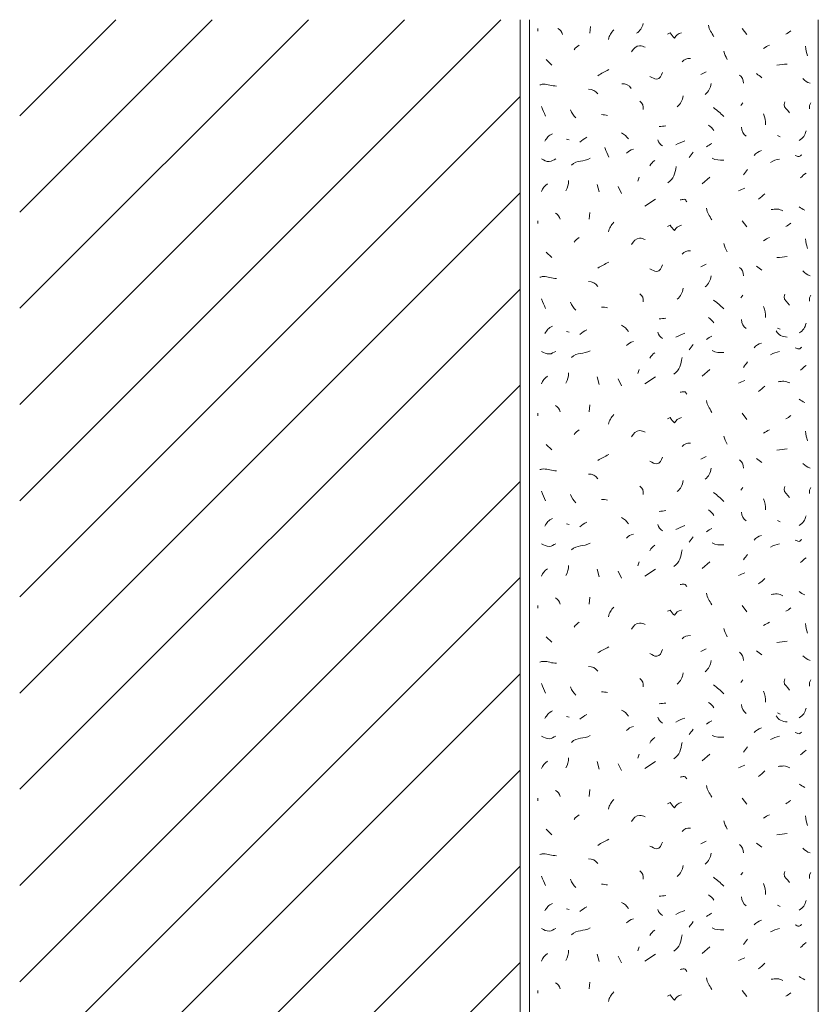
# Model space of a CAD drawing. Units: millimetres. Extents: x 0 to 208, y -210 to 0.
# Drawn here: x 0 to 42, y -51 to 0 of the extents above; entities that cross this region are included whole.
import ezdxf

# ---------------------------------------------------------------- set-up
doc = ezdxf.new("R2010")
doc.units = ezdxf.units.MM
doc.header["$MEASUREMENT"] = 0
for name, color, linetype, lineweight in [('L1', 7, 'Continuous', 0), ('MAUERWERK', 7, 'Continuous', 0), ('P_PUTZ', 7, 'Continuous', 0)]:
    doc.layers.add(name, color=color, linetype=linetype, lineweight=lineweight)

msp = doc.modelspace()

# ---------------------------------------------------------------- linework, layer by layer
at = {"layer": 'L1', "color": 250, "lineweight": 20}
for p, q in [((26.928, -0.455), (26.928, -0.592)), ((29.663, -0.346), (29.636, -0.701)), ((37.542, -0.455), (37.788, -0.774)), ((27.365, -2.076), (27.647, -2.358)), ((37.579, -4.316), (37.479, -4.452)), ((39.382, -6.027), (39.518, -6.091)), ((28.42, -6.209), (28.557, -6.245)), ((32.189, -8.179), (32.125, -8.389)), ((35.467, -8.526), (35.859, -8.18)), ((30.005, -8.562), (30.105, -8.953)), ((31.097, -8.671), (31.27, -9.026)), ((32.48, -9.698), (33.045, -9.334)), ((29.622, -10.018), (29.595, -10.373)), ((26.928, -10.455), (26.928, -10.592)), ((37.542, -10.455), (37.788, -10.774)), ((27.365, -12.076), (27.647, -12.358)), ((37.579, -14.316), (37.479, -14.452)), ((28.42, -16.209), (28.557, -16.245)), ((39.382, -16.027), (39.518, -16.091)), ((32.189, -18.179), (32.125, -18.389)), ((35.467, -18.526), (35.859, -18.18)), ((30.005, -18.562), (30.105, -18.954)), ((31.097, -18.671), (31.27, -19.026)), ((32.48, -18.926), (33.045, -18.562)), ((26.928, -20.455), (26.928, -20.592)), ((29.622, -20.018), (29.595, -20.373)), ((37.542, -20.455), (37.788, -20.774)), ((27.365, -22.076), (27.647, -22.358)), ((37.579, -24.316), (37.479, -24.452)), ((39.382, -26.027), (39.518, -26.091)), ((28.42, -26.209), (28.557, -26.245)), ((30.005, -28.562), (30.105, -28.953)), ((32.189, -28.179), (32.125, -28.389)), ((32.48, -28.926), (33.045, -28.562)), ((35.467, -28.526), (35.859, -28.18)), ((31.097, -28.671), (31.27, -29.026)), ((29.622, -30.018), (29.595, -30.373)), ((26.928, -30.455), (26.928, -30.592)), ((37.542, -30.455), (37.788, -30.774)), ((27.365, -32.076), (27.647, -32.358)), ((37.579, -34.316), (37.479, -34.452)), ((28.42, -36.209), (28.557, -36.245)), ((39.382, -36.027), (39.518, -36.091)), ((32.189, -38.179), (32.125, -38.389)), ((35.467, -38.526), (35.859, -38.18)), ((30.005, -38.562), (30.105, -38.954)), ((31.097, -38.671), (31.27, -39.026)), ((32.48, -38.926), (33.045, -38.562)), ((29.622, -40.018), (29.595, -40.373)), ((26.928, -40.455), (26.928, -40.592)), ((37.542, -40.455), (37.788, -40.774)), ((27.365, -42.076), (27.647, -42.358)), ((37.579, -44.316), (37.479, -44.452)), ((39.382, -46.027), (39.518, -46.091)), ((28.42, -46.209), (28.557, -46.245)), ((30.005, -48.562), (30.105, -48.953)), ((32.189, -48.179), (32.125, -48.389)), ((32.48, -48.926), (33.045, -48.562)), ((35.467, -48.526), (35.859, -48.18)), ((31.097, -48.671), (31.27, -49.026)), ((29.622, -50.018), (29.595, -50.373)), ((26.928, -50.455), (26.928, -50.592)), ((37.542, -50.455), (37.788, -50.774))]:
    msp.add_line(p, q, dxfattribs=at)
for points in [[(41.112, -4.316), (41.039, -4.452), (41.039, -4.634)], [(41.112, -14.316), (41.039, -14.452), (41.039, -14.634)], [(41.112, -24.316), (41.039, -24.452), (41.039, -24.634)], [(41.112, -34.316), (41.039, -34.452), (41.039, -34.634)], [(41.112, -44.316), (41.039, -44.452), (41.039, -44.634)]]:
    msp.add_lwpolyline(points, dxfattribs=at)
for points in [[(27.961, -0.455), (28.097, -0.528), (28.161, -0.628), (28.206, -0.774)], [(32.048, -0.706), (32.248, -0.578), (32.348, -0.433), (32.403, -0.205)], [(35.795, -0.287), (35.822, -0.542), (35.959, -0.66), (36.077, -0.897)], [(30.879, -0.528), (30.715, -0.692), (30.642, -0.81), (30.596, -1.029)], [(39.818, -0.747), (39.919, -0.701), (39.982, -0.646), (40.064, -0.574)], [(28.821, -1.566), (28.885, -1.448), (28.967, -1.393), (29.067, -1.321)], [(38.653, -1.494), (38.763, -1.421), (38.845, -1.366), (38.972, -1.321)], [(40.838, -1.384), (40.847, -1.585), (40.883, -1.703), (40.938, -1.885)], [(34.429, -2.185), (34.529, -2.049), (34.675, -2.003), (34.857, -2.012)], [(36.596, -1.639), (36.641, -1.812), (36.687, -1.903), (36.769, -2.067)], [(39.345, -2.367), (39.555, -2.349), (39.673, -2.322), (39.882, -2.304)], [(30.041, -2.913), (30.25, -2.777), (30.396, -2.722), (30.615, -2.595)], [(35.394, -2.841), (35.494, -2.795), (35.576, -2.75), (35.676, -2.704)], [(37.397, -2.877), (37.561, -2.968), (37.597, -3.123), (37.606, -3.305)], [(38.289, -2.804), (38.399, -2.877), (38.462, -2.941), (38.572, -3.014)], [(40.692, -3.059), (40.811, -3.177), (40.911, -3.25), (41.075, -3.305)], [(31.78, -3.573), (31.661, -3.4), (31.497, -3.328), (31.288, -3.328)], [(35.94, -3.314), (35.895, -3.56), (35.813, -3.724), (35.622, -3.887)], [(30.041, -3.86), (29.923, -3.687), (29.759, -3.614), (29.55, -3.614)], [(34.484, -3.955), (34.439, -4.201), (34.357, -4.365), (34.166, -4.529)], [(27.328, -5.008), (27.264, -4.816), (27.164, -4.716), (27.119, -4.507)], [(32.226, -4.243), (32.371, -4.343), (32.435, -4.489), (32.399, -4.671)], [(36.05, -4.571), (36.277, -4.734), (36.396, -4.844), (36.587, -5.035)], [(28.625, -4.677), (28.689, -4.869), (28.762, -4.978), (28.907, -5.105)], [(30.551, -4.971), (30.433, -4.953), (30.36, -4.935), (30.232, -4.935)], [(38.653, -4.898), (38.735, -5.108), (38.754, -5.244), (38.754, -5.472)], [(33.227, -5.554), (33.364, -5.545), (33.446, -5.535), (33.582, -5.517)], [(35.795, -5.481), (35.913, -5.572), (35.995, -5.645), (36.077, -5.763)], [(37.506, -5.59), (37.515, -5.79), (37.588, -5.945), (37.752, -6.054)], [(27.292, -6.318), (27.392, -6.136), (27.492, -6.018), (27.683, -5.927)], [(29.112, -6.359), (29.24, -6.259), (29.322, -6.186), (29.467, -6.113)], [(31.279, -5.881), (31.434, -5.954), (31.525, -6.054), (31.634, -6.2)], [(40.51, -6.282), (40.711, -6.154), (40.811, -6.009), (40.865, -5.781)], [(30.62, -7.152), (30.556, -6.961), (30.456, -6.861), (30.411, -6.651)], [(33.155, -6.245), (33.209, -6.391), (33.282, -6.473), (33.4, -6.564)], [(34.101, -6.504), (34.265, -6.413), (34.383, -6.368), (34.565, -6.295)], [(35.686, -6.614), (35.786, -6.541), (35.859, -6.486), (35.968, -6.441)], [(31.534, -6.941), (31.643, -6.832), (31.734, -6.777), (31.889, -6.732)], [(34.793, -7.16), (34.866, -7.051), (34.93, -6.987), (35.002, -6.878)], [(38.161, -7.051), (38.271, -6.932), (38.38, -6.859), (38.544, -6.805)], [(28.675, -7.56), (28.967, -7.269), (29.303, -7.406), (29.649, -7.205)], [(32.754, -7.597), (32.818, -7.46), (32.891, -7.396), (33, -7.315)], [(33.683, -8.483), (33.984, -8.264), (34.057, -8), (34.111, -7.627)], [(35.977, -7.196), (36.186, -7.315), (36.35, -7.296), (36.587, -7.296)], [(39.018, -7.415), (39.19, -7.315), (39.3, -7.287), (39.482, -7.242)], [(37.615, -8.07), (37.688, -7.961), (37.752, -7.897), (37.825, -7.788)], [(40.583, -8.216), (40.683, -8.116), (40.756, -8.052), (40.865, -7.97)], [(27.11, -8.926), (27.173, -8.753), (27.274, -8.644), (27.428, -8.535)], [(28.384, -8.89), (28.484, -8.708), (28.52, -8.571), (28.52, -8.362)], [(37.36, -8.89), (37.479, -8.844), (37.552, -8.799), (37.679, -8.753)], [(38.399, -9.327), (38.526, -9.227), (38.599, -9.163), (38.717, -9.044)], [(27.838, -10.055), (27.974, -10.128), (28.038, -10.228), (28.084, -10.373)], [(35.686, -9.8), (35.713, -10.055), (35.849, -10.173), (35.968, -10.41)], [(40.51, -9.727), (40.61, -9.791), (40.683, -9.845), (40.792, -9.9)], [(30.879, -10.528), (30.715, -10.692), (30.642, -10.81), (30.596, -11.029)], [(39.818, -10.747), (39.919, -10.701), (39.982, -10.646), (40.064, -10.574)], [(28.821, -11.566), (28.885, -11.448), (28.967, -11.393), (29.067, -11.321)], [(36.596, -11.639), (36.641, -11.812), (36.687, -11.903), (36.769, -12.067)], [(38.653, -11.494), (38.763, -11.421), (38.845, -11.366), (38.972, -11.321)], [(40.838, -11.384), (40.847, -11.585), (40.883, -11.703), (40.938, -11.885)], [(34.429, -12.185), (34.529, -12.049), (34.675, -12.003), (34.857, -12.012)], [(30.041, -12.913), (30.25, -12.777), (30.396, -12.722), (30.615, -12.595)], [(35.394, -12.841), (35.494, -12.795), (35.576, -12.75), (35.676, -12.704)], [(39.345, -12.367), (39.555, -12.349), (39.673, -12.322), (39.882, -12.304)], [(37.397, -12.877), (37.561, -12.968), (37.597, -13.123), (37.606, -13.305)], [(38.289, -12.804), (38.399, -12.877), (38.462, -12.941), (38.572, -13.014)], [(40.692, -13.059), (40.811, -13.177), (40.911, -13.25), (41.075, -13.305)], [(30.041, -13.86), (29.923, -13.687), (29.759, -13.614), (29.55, -13.614)], [(35.94, -13.314), (35.895, -13.56), (35.813, -13.724), (35.622, -13.887)], [(32.226, -14.243), (32.371, -14.343), (32.435, -14.489), (32.399, -14.671)], [(34.484, -13.955), (34.439, -14.201), (34.357, -14.365), (34.166, -14.529)], [(27.328, -15.008), (27.264, -14.816), (27.164, -14.716), (27.119, -14.507)], [(28.625, -14.677), (28.689, -14.868), (28.762, -14.978), (28.907, -15.105)], [(36.05, -14.571), (36.277, -14.734), (36.396, -14.844), (36.587, -15.035)], [(30.551, -14.971), (30.433, -14.953), (30.36, -14.935), (30.232, -14.935)], [(38.653, -14.898), (38.735, -15.108), (38.754, -15.244), (38.754, -15.472)], [(33.227, -15.554), (33.364, -15.545), (33.446, -15.535), (33.582, -15.517)], [(35.795, -15.481), (35.913, -15.572), (35.995, -15.645), (36.077, -15.763)], [(37.506, -15.59), (37.515, -15.79), (37.588, -15.945), (37.752, -16.054)], [(40.51, -16.282), (40.711, -16.154), (40.811, -16.009), (40.865, -15.781)], [(27.292, -16.318), (27.392, -16.136), (27.492, -16.018), (27.683, -15.927)], [(29.112, -16.359), (29.24, -16.259), (29.322, -16.186), (29.467, -16.113)], [(31.279, -15.881), (31.434, -15.954), (31.525, -16.054), (31.634, -16.2)], [(33.155, -16.245), (33.209, -16.391), (33.282, -16.473), (33.4, -16.564)], [(34.101, -16.504), (34.265, -16.413), (34.383, -16.368), (34.565, -16.295)], [(39.309, -16.177), (39.418, -16.395), (39.627, -16.477), (39.882, -16.495)], [(31.534, -16.941), (31.643, -16.832), (31.734, -16.778), (31.889, -16.732)], [(34.793, -17.16), (34.866, -17.051), (34.93, -16.987), (35.002, -16.878)], [(35.686, -16.614), (35.786, -16.541), (35.859, -16.486), (35.968, -16.441)], [(38.161, -17.051), (38.271, -16.932), (38.38, -16.859), (38.544, -16.805)], [(28.675, -17.56), (28.967, -17.269), (29.303, -17.406), (29.649, -17.205)], [(32.754, -17.597), (32.818, -17.46), (32.891, -17.396), (33, -17.315)], [(35.977, -17.196), (36.186, -17.315), (36.35, -17.296), (36.587, -17.296)], [(39.018, -17.415), (39.19, -17.315), (39.3, -17.287), (39.482, -17.242)], [(33.992, -18.416), (34.292, -18.198), (34.365, -17.934), (34.42, -17.561)], [(37.615, -18.07), (37.688, -17.961), (37.752, -17.897), (37.825, -17.788)], [(28.384, -18.89), (28.484, -18.708), (28.52, -18.571), (28.52, -18.362)], [(40.583, -18.216), (40.683, -18.115), (40.756, -18.052), (40.865, -17.97)], [(27.11, -18.926), (27.173, -18.753), (27.274, -18.644), (27.428, -18.535)], [(37.36, -18.89), (37.479, -18.844), (37.552, -18.799), (37.679, -18.753)], [(38.399, -19.327), (38.526, -19.227), (38.599, -19.163), (38.717, -19.044)], [(35.686, -19.8), (35.713, -20.055), (35.849, -20.173), (35.968, -20.41)], [(40.51, -19.727), (40.61, -19.791), (40.683, -19.846), (40.792, -19.9)], [(27.838, -20.055), (27.974, -20.128), (28.038, -20.228), (28.084, -20.373)], [(30.879, -20.528), (30.715, -20.692), (30.642, -20.81), (30.596, -21.029)], [(39.818, -20.747), (39.919, -20.701), (39.982, -20.646), (40.064, -20.574)], [(28.821, -21.566), (28.885, -21.448), (28.967, -21.393), (29.067, -21.321)], [(38.653, -21.494), (38.763, -21.421), (38.845, -21.366), (38.972, -21.321)], [(40.838, -21.384), (40.847, -21.585), (40.883, -21.703), (40.938, -21.885)], [(34.429, -22.185), (34.529, -22.049), (34.675, -22.003), (34.857, -22.012)], [(36.596, -21.639), (36.641, -21.812), (36.687, -21.903), (36.769, -22.067)], [(39.345, -22.367), (39.555, -22.349), (39.673, -22.322), (39.882, -22.304)], [(30.041, -22.913), (30.25, -22.777), (30.396, -22.722), (30.615, -22.595)], [(35.394, -22.841), (35.494, -22.795), (35.576, -22.75), (35.676, -22.704)], [(37.397, -22.877), (37.561, -22.968), (37.597, -23.123), (37.606, -23.305)], [(38.289, -22.804), (38.399, -22.877), (38.462, -22.941), (38.572, -23.014)], [(35.94, -23.314), (35.895, -23.56), (35.813, -23.724), (35.622, -23.887)], [(40.692, -23.059), (40.811, -23.177), (40.911, -23.25), (41.075, -23.305)], [(30.041, -23.86), (29.923, -23.687), (29.759, -23.614), (29.55, -23.614)], [(34.484, -23.955), (34.439, -24.201), (34.357, -24.365), (34.166, -24.529)], [(27.328, -25.008), (27.264, -24.816), (27.164, -24.716), (27.119, -24.507)], [(32.226, -24.243), (32.371, -24.343), (32.435, -24.489), (32.399, -24.671)], [(28.625, -24.677), (28.689, -24.869), (28.762, -24.978), (28.907, -25.105)], [(30.551, -24.971), (30.433, -24.953), (30.36, -24.935), (30.232, -24.935)], [(36.05, -24.571), (36.277, -24.734), (36.396, -24.844), (36.587, -25.035)], [(38.653, -24.898), (38.735, -25.108), (38.754, -25.244), (38.754, -25.472)], [(33.227, -25.554), (33.364, -25.545), (33.446, -25.535), (33.582, -25.517)], [(35.795, -25.481), (35.913, -25.572), (35.995, -25.645), (36.077, -25.763)], [(27.292, -26.318), (27.392, -26.136), (27.492, -26.018), (27.683, -25.927)], [(31.279, -25.881), (31.434, -25.954), (31.525, -26.054), (31.634, -26.2)], [(37.506, -25.59), (37.515, -25.79), (37.588, -25.945), (37.752, -26.054)], [(40.51, -26.282), (40.711, -26.154), (40.811, -26.009), (40.865, -25.781)], [(29.112, -26.359), (29.24, -26.259), (29.322, -26.186), (29.467, -26.113)], [(33.155, -26.245), (33.209, -26.391), (33.282, -26.473), (33.4, -26.564)], [(34.101, -26.504), (34.265, -26.413), (34.383, -26.368), (34.565, -26.295)], [(35.686, -26.614), (35.786, -26.541), (35.859, -26.486), (35.968, -26.441)], [(31.534, -26.941), (31.643, -26.832), (31.734, -26.777), (31.889, -26.732)], [(34.793, -27.16), (34.866, -27.051), (34.93, -26.987), (35.002, -26.878)], [(38.161, -27.051), (38.271, -26.932), (38.38, -26.859), (38.544, -26.805)], [(28.675, -27.56), (28.967, -27.269), (29.303, -27.406), (29.649, -27.205)], [(32.754, -27.597), (32.818, -27.46), (32.891, -27.396), (33, -27.314)], [(33.992, -28.416), (34.292, -28.198), (34.365, -27.934), (34.42, -27.561)], [(35.977, -27.196), (36.186, -27.315), (36.35, -27.296), (36.587, -27.296)], [(39.018, -27.415), (39.19, -27.315), (39.3, -27.287), (39.482, -27.242)], [(37.615, -28.07), (37.688, -27.961), (37.752, -27.897), (37.825, -27.788)], [(40.583, -28.216), (40.683, -28.115), (40.756, -28.052), (40.865, -27.97)], [(27.11, -28.926), (27.173, -28.753), (27.274, -28.644), (27.428, -28.535)], [(28.384, -28.89), (28.484, -28.708), (28.52, -28.571), (28.52, -28.362)], [(37.36, -28.89), (37.479, -28.844), (37.552, -28.799), (37.679, -28.753)], [(38.399, -29.327), (38.526, -29.227), (38.599, -29.163), (38.717, -29.044)], [(27.838, -30.055), (27.974, -30.128), (28.038, -30.228), (28.084, -30.373)], [(35.686, -29.8), (35.713, -30.055), (35.849, -30.173), (35.968, -30.41)], [(40.51, -29.727), (40.61, -29.791), (40.683, -29.845), (40.792, -29.9)], [(30.879, -30.528), (30.715, -30.692), (30.642, -30.81), (30.596, -31.029)], [(39.818, -30.747), (39.919, -30.701), (39.982, -30.646), (40.064, -30.574)], [(28.821, -31.566), (28.885, -31.448), (28.967, -31.393), (29.067, -31.321)], [(36.596, -31.639), (36.641, -31.812), (36.687, -31.903), (36.769, -32.067)], [(38.653, -31.494), (38.763, -31.421), (38.845, -31.366), (38.972, -31.321)], [(40.838, -31.384), (40.847, -31.585), (40.883, -31.703), (40.938, -31.885)], [(34.429, -32.185), (34.529, -32.049), (34.675, -32.003), (34.857, -32.012)], [(30.041, -32.913), (30.25, -32.777), (30.396, -32.722), (30.615, -32.595)], [(35.394, -32.841), (35.494, -32.795), (35.576, -32.75), (35.676, -32.704)], [(39.345, -32.367), (39.555, -32.349), (39.673, -32.322), (39.882, -32.304)], [(37.397, -32.877), (37.561, -32.968), (37.597, -33.123), (37.606, -33.305)], [(38.289, -32.804), (38.399, -32.877), (38.462, -32.941), (38.572, -33.014)], [(40.692, -33.059), (40.811, -33.177), (40.911, -33.25), (41.075, -33.305)], [(30.041, -33.86), (29.923, -33.687), (29.759, -33.614), (29.55, -33.614)], [(35.94, -33.314), (35.895, -33.56), (35.813, -33.724), (35.622, -33.887)], [(32.226, -34.243), (32.371, -34.343), (32.435, -34.489), (32.399, -34.671)], [(34.484, -33.955), (34.439, -34.201), (34.357, -34.365), (34.166, -34.529)], [(27.328, -35.008), (27.264, -34.816), (27.164, -34.716), (27.119, -34.507)], [(28.625, -34.677), (28.689, -34.868), (28.762, -34.978), (28.907, -35.105)], [(36.05, -34.571), (36.277, -34.734), (36.396, -34.844), (36.587, -35.035)], [(30.551, -34.971), (30.433, -34.953), (30.36, -34.935), (30.232, -34.935)], [(38.653, -34.898), (38.735, -35.108), (38.754, -35.244), (38.754, -35.472)], [(33.227, -35.554), (33.364, -35.545), (33.446, -35.535), (33.582, -35.517)], [(35.795, -35.481), (35.913, -35.572), (35.995, -35.645), (36.077, -35.763)], [(37.506, -35.59), (37.515, -35.79), (37.588, -35.945), (37.752, -36.054)], [(40.51, -36.282), (40.711, -36.154), (40.811, -36.009), (40.865, -35.781)], [(27.292, -36.318), (27.392, -36.136), (27.492, -36.018), (27.683, -35.927)], [(29.112, -36.359), (29.24, -36.259), (29.322, -36.186), (29.467, -36.113)], [(31.279, -35.881), (31.434, -35.954), (31.525, -36.054), (31.634, -36.2)], [(33.155, -36.245), (33.209, -36.391), (33.282, -36.473), (33.4, -36.564)], [(34.101, -36.504), (34.265, -36.413), (34.383, -36.368), (34.565, -36.295)], [(39.309, -36.177), (39.418, -36.395), (39.627, -36.477), (39.882, -36.495)], [(31.534, -36.941), (31.643, -36.832), (31.734, -36.778), (31.889, -36.732)], [(35.686, -36.614), (35.786, -36.541), (35.859, -36.486), (35.968, -36.441)], [(38.161, -37.051), (38.271, -36.932), (38.38, -36.859), (38.544, -36.805)], [(28.675, -37.56), (28.967, -37.269), (29.303, -37.406), (29.649, -37.205)], [(32.754, -37.597), (32.818, -37.46), (32.891, -37.396), (33, -37.315)], [(34.793, -37.16), (34.866, -37.051), (34.93, -36.987), (35.002, -36.878)], [(35.977, -37.196), (36.186, -37.315), (36.35, -37.296), (36.587, -37.296)], [(39.018, -37.415), (39.19, -37.315), (39.3, -37.287), (39.482, -37.242)], [(33.992, -38.416), (34.292, -38.198), (34.365, -37.934), (34.42, -37.561)], [(37.615, -38.07), (37.688, -37.961), (37.752, -37.897), (37.825, -37.788)], [(28.384, -38.89), (28.484, -38.708), (28.52, -38.571), (28.52, -38.362)], [(40.583, -38.216), (40.683, -38.115), (40.756, -38.052), (40.865, -37.97)], [(27.11, -38.926), (27.173, -38.753), (27.274, -38.644), (27.428, -38.535)], [(37.36, -38.89), (37.479, -38.844), (37.552, -38.799), (37.679, -38.753)], [(38.399, -39.327), (38.526, -39.227), (38.599, -39.163), (38.717, -39.044)], [(35.686, -39.8), (35.713, -40.055), (35.849, -40.173), (35.968, -40.41)], [(40.51, -39.727), (40.61, -39.791), (40.683, -39.845), (40.792, -39.9)], [(27.838, -40.055), (27.974, -40.128), (28.038, -40.228), (28.084, -40.373)], [(30.879, -40.528), (30.715, -40.692), (30.642, -40.81), (30.596, -41.029)], [(39.818, -40.747), (39.919, -40.701), (39.982, -40.646), (40.064, -40.574)], [(28.821, -41.566), (28.885, -41.448), (28.967, -41.393), (29.067, -41.321)], [(38.653, -41.494), (38.763, -41.421), (38.845, -41.366), (38.972, -41.321)], [(40.838, -41.384), (40.847, -41.585), (40.883, -41.703), (40.938, -41.885)], [(36.596, -41.639), (36.641, -41.812), (36.687, -41.903), (36.769, -42.067)], [(34.429, -42.185), (34.529, -42.049), (34.675, -42.003), (34.857, -42.012)], [(39.345, -42.367), (39.555, -42.349), (39.673, -42.322), (39.882, -42.304)], [(30.041, -42.913), (30.25, -42.777), (30.396, -42.722), (30.615, -42.595)], [(35.394, -42.841), (35.494, -42.795), (35.576, -42.75), (35.676, -42.704)], [(37.397, -42.877), (37.561, -42.968), (37.597, -43.123), (37.606, -43.305)], [(38.289, -42.804), (38.399, -42.877), (38.462, -42.941), (38.572, -43.014)], [(35.94, -43.314), (35.895, -43.56), (35.813, -43.724), (35.622, -43.887)], [(40.692, -43.059), (40.811, -43.177), (40.911, -43.25), (41.075, -43.305)], [(30.041, -43.86), (29.923, -43.687), (29.759, -43.614), (29.55, -43.614)], [(34.484, -43.955), (34.439, -44.201), (34.357, -44.365), (34.166, -44.529)], [(27.328, -45.007), (27.264, -44.816), (27.164, -44.716), (27.119, -44.507)], [(32.226, -44.243), (32.371, -44.343), (32.435, -44.489), (32.399, -44.671)], [(28.625, -44.677), (28.689, -44.869), (28.762, -44.978), (28.907, -45.105)], [(30.551, -44.971), (30.433, -44.953), (30.36, -44.935), (30.232, -44.935)], [(36.05, -44.571), (36.277, -44.734), (36.396, -44.844), (36.587, -45.035)], [(38.653, -44.898), (38.735, -45.108), (38.754, -45.244), (38.754, -45.472)], [(33.227, -45.554), (33.364, -45.545), (33.446, -45.535), (33.582, -45.517)], [(35.795, -45.481), (35.913, -45.572), (35.995, -45.645), (36.077, -45.763)], [(27.292, -46.318), (27.392, -46.136), (27.492, -46.018), (27.683, -45.927)], [(31.279, -45.881), (31.434, -45.954), (31.525, -46.054), (31.634, -46.2)], [(37.506, -45.59), (37.515, -45.79), (37.588, -45.945), (37.752, -46.054)], [(40.51, -46.282), (40.711, -46.154), (40.811, -46.009), (40.865, -45.781)], [(29.112, -46.359), (29.24, -46.259), (29.322, -46.186), (29.467, -46.113)], [(33.155, -46.245), (33.209, -46.391), (33.282, -46.473), (33.4, -46.564)], [(34.101, -46.504), (34.265, -46.413), (34.383, -46.368), (34.565, -46.295)], [(35.686, -46.614), (35.786, -46.541), (35.859, -46.486), (35.968, -46.441)], [(31.534, -46.941), (31.643, -46.832), (31.734, -46.777), (31.889, -46.732)], [(34.793, -47.16), (34.866, -47.051), (34.93, -46.987), (35.002, -46.878)], [(38.161, -47.051), (38.271, -46.932), (38.38, -46.859), (38.544, -46.805)], [(28.675, -47.56), (28.967, -47.269), (29.303, -47.406), (29.649, -47.205)], [(32.754, -47.597), (32.818, -47.46), (32.891, -47.396), (33, -47.314)], [(33.992, -48.416), (34.292, -48.198), (34.365, -47.934), (34.42, -47.561)], [(35.977, -47.196), (36.186, -47.315), (36.35, -47.296), (36.587, -47.296)], [(39.018, -47.415), (39.19, -47.314), (39.3, -47.287), (39.482, -47.242)], [(37.615, -48.07), (37.688, -47.961), (37.752, -47.897), (37.825, -47.788)], [(40.583, -48.216), (40.683, -48.115), (40.756, -48.052), (40.865, -47.97)], [(27.11, -48.926), (27.173, -48.753), (27.274, -48.644), (27.428, -48.535)], [(28.384, -48.89), (28.484, -48.708), (28.52, -48.571), (28.52, -48.362)], [(37.36, -48.89), (37.479, -48.844), (37.552, -48.799), (37.679, -48.753)], [(38.399, -49.327), (38.526, -49.227), (38.599, -49.163), (38.717, -49.044)], [(27.838, -50.055), (27.974, -50.128), (28.038, -50.228), (28.084, -50.373)], [(35.686, -49.8), (35.713, -50.055), (35.849, -50.173), (35.968, -50.41)], [(40.51, -49.727), (40.61, -49.791), (40.683, -49.845), (40.792, -49.9)], [(30.879, -50.528), (30.715, -50.692), (30.642, -50.81), (30.596, -51.029)], [(39.818, -50.747), (39.919, -50.701), (39.982, -50.646), (40.064, -50.574)]]:
    msp.add_open_spline(points, degree=3, dxfattribs=at)
for points, knots in [([(33.664, -0.747), (33.664, -0.747), (33.801, -0.683), (33.801, -0.683), (33.874, -0.792), (33.928, -0.865), (34.019, -0.956), (34.119, -0.81), (34.21, -0.728), (34.383, -0.683)], [0, 0, 0, 0, 1, 1, 1, 2, 2, 2, 3, 3, 3, 3]), ([(31.789, -1.676), (31.916, -1.512), (32.007, -1.357), (32.217, -1.357), (32.335, -1.357), (32.399, -1.393), (32.508, -1.43)], [0, 0, 0, 0, 1, 1, 1, 2, 2, 2, 2]), ([(32.754, -2.95), (32.891, -3.014), (32.963, -3.086), (33.109, -3.086), (33.282, -3.086), (33.337, -2.895), (33.4, -2.741)], [0, 0, 0, 0, 1, 1, 1, 2, 2, 2, 2]), ([(27.037, -3.387), (27.101, -3.378), (27.137, -3.35), (27.201, -3.35), (27.474, -3.35), (27.629, -3.45), (27.902, -3.45)], [0, 0, 0, 0, 1, 1, 1, 2, 2, 2, 2]), ([(39.757, -4.266), (39.757, -4.32), (39.721, -4.347), (39.721, -4.402), (39.721, -4.602), (39.903, -4.666), (40.003, -4.839)], [0, 0, 0, 0, 1, 1, 1, 2, 2, 2, 2]), ([(40.292, -7.051), (40.365, -7.069), (40.419, -7.114), (40.501, -7.114), (40.565, -7.114), (40.592, -7.032), (40.647, -7.023)], [0, 0, 0, 0, 1, 1, 1, 2, 2, 2, 2]), ([(27.11, -7.237), (27.256, -7.31), (27.356, -7.373), (27.52, -7.373), (27.665, -7.373), (27.729, -7.282), (27.866, -7.237)], [0, 0, 0, 0, 1, 1, 1, 2, 2, 2, 2]), ([(34.32, -9.363), (34.402, -9.354), (34.447, -9.336), (34.529, -9.336), (34.602, -9.336), (34.62, -9.418), (34.675, -9.463)], [0, 0, 0, 0, 1, 1, 1, 2, 2, 2, 2]), ([(39.054, -9.873), (39.172, -9.864), (39.245, -9.845), (39.363, -9.845), (39.482, -9.845), (39.555, -9.9), (39.664, -9.937)], [0, 0, 0, 0, 1, 1, 1, 2, 2, 2, 2]), ([(33.664, -10.747), (33.664, -10.747), (33.801, -10.683), (33.801, -10.683), (33.874, -10.792), (33.928, -10.865), (34.019, -10.956), (34.119, -10.81), (34.21, -10.728), (34.383, -10.683)], [0, 0, 0, 0, 1, 1, 1, 2, 2, 2, 3, 3, 3, 3]), ([(31.789, -11.676), (31.916, -11.512), (32.007, -11.357), (32.217, -11.357), (32.335, -11.357), (32.399, -11.393), (32.508, -11.43)], [0, 0, 0, 0, 1, 1, 1, 2, 2, 2, 2]), ([(32.754, -12.95), (32.891, -13.014), (32.963, -13.086), (33.109, -13.086), (33.282, -13.086), (33.337, -12.895), (33.4, -12.74)], [0, 0, 0, 0, 1, 1, 1, 2, 2, 2, 2]), ([(27.037, -13.387), (27.101, -13.378), (27.137, -13.35), (27.201, -13.35), (27.474, -13.35), (27.629, -13.45), (27.902, -13.45)], [0, 0, 0, 0, 1, 1, 1, 2, 2, 2, 2]), ([(39.757, -14.266), (39.757, -14.32), (39.721, -14.347), (39.721, -14.402), (39.721, -14.602), (39.903, -14.666), (40.003, -14.839)], [0, 0, 0, 0, 1, 1, 1, 2, 2, 2, 2]), ([(27.11, -17.237), (27.256, -17.31), (27.356, -17.373), (27.52, -17.373), (27.665, -17.373), (27.729, -17.282), (27.866, -17.237)], [0, 0, 0, 0, 1, 1, 1, 2, 2, 2, 2]), ([(40.292, -17.051), (40.365, -17.069), (40.419, -17.114), (40.501, -17.114), (40.565, -17.114), (40.592, -17.032), (40.647, -17.023)], [0, 0, 0, 0, 1, 1, 1, 2, 2, 2, 2]), ([(39.407, -18.814), (39.525, -18.805), (39.598, -18.787), (39.716, -18.787), (39.835, -18.787), (39.907, -18.842), (40.017, -18.878)], [0, 0, 0, 0, 1, 1, 1, 2, 2, 2, 2]), ([(34.32, -19.363), (34.402, -19.354), (34.447, -19.336), (34.529, -19.336), (34.602, -19.336), (34.62, -19.418), (34.675, -19.463)], [0, 0, 0, 0, 1, 1, 1, 2, 2, 2, 2]), ([(33.664, -20.747), (33.664, -20.747), (33.801, -20.683), (33.801, -20.683), (33.874, -20.792), (33.928, -20.865), (34.019, -20.956), (34.119, -20.81), (34.21, -20.728), (34.383, -20.683)], [0, 0, 0, 0, 1, 1, 1, 2, 2, 2, 3, 3, 3, 3]), ([(31.789, -21.676), (31.916, -21.512), (32.007, -21.357), (32.217, -21.357), (32.335, -21.357), (32.399, -21.393), (32.508, -21.43)], [0, 0, 0, 0, 1, 1, 1, 2, 2, 2, 2]), ([(32.754, -22.95), (32.891, -23.014), (32.963, -23.086), (33.109, -23.086), (33.282, -23.086), (33.337, -22.895), (33.4, -22.741)], [0, 0, 0, 0, 1, 1, 1, 2, 2, 2, 2]), ([(27.037, -23.387), (27.101, -23.378), (27.137, -23.35), (27.201, -23.35), (27.474, -23.35), (27.629, -23.45), (27.902, -23.45)], [0, 0, 0, 0, 1, 1, 1, 2, 2, 2, 2]), ([(39.757, -24.266), (39.757, -24.32), (39.721, -24.347), (39.721, -24.402), (39.721, -24.602), (39.903, -24.666), (40.003, -24.839)], [0, 0, 0, 0, 1, 1, 1, 2, 2, 2, 2]), ([(40.292, -27.051), (40.365, -27.069), (40.419, -27.114), (40.501, -27.114), (40.565, -27.114), (40.592, -27.032), (40.647, -27.023)], [0, 0, 0, 0, 1, 1, 1, 2, 2, 2, 2]), ([(27.11, -27.237), (27.256, -27.309), (27.356, -27.373), (27.52, -27.373), (27.665, -27.373), (27.729, -27.282), (27.866, -27.237)], [0, 0, 0, 0, 1, 1, 1, 2, 2, 2, 2]), ([(34.32, -29.363), (34.402, -29.354), (34.447, -29.336), (34.529, -29.336), (34.602, -29.336), (34.62, -29.418), (34.675, -29.463)], [0, 0, 0, 0, 1, 1, 1, 2, 2, 2, 2]), ([(39.054, -29.873), (39.172, -29.864), (39.245, -29.845), (39.363, -29.845), (39.482, -29.845), (39.555, -29.9), (39.664, -29.937)], [0, 0, 0, 0, 1, 1, 1, 2, 2, 2, 2]), ([(33.664, -30.747), (33.664, -30.747), (33.801, -30.683), (33.801, -30.683), (33.874, -30.792), (33.928, -30.865), (34.019, -30.956), (34.119, -30.81), (34.21, -30.728), (34.383, -30.683)], [0, 0, 0, 0, 1, 1, 1, 2, 2, 2, 3, 3, 3, 3]), ([(31.789, -31.676), (31.916, -31.512), (32.007, -31.357), (32.217, -31.357), (32.335, -31.357), (32.399, -31.393), (32.508, -31.43)], [0, 0, 0, 0, 1, 1, 1, 2, 2, 2, 2]), ([(32.754, -32.95), (32.891, -33.014), (32.963, -33.086), (33.109, -33.086), (33.282, -33.086), (33.337, -32.895), (33.4, -32.74)], [0, 0, 0, 0, 1, 1, 1, 2, 2, 2, 2]), ([(27.037, -33.387), (27.101, -33.378), (27.137, -33.35), (27.201, -33.35), (27.474, -33.35), (27.629, -33.45), (27.902, -33.45)], [0, 0, 0, 0, 1, 1, 1, 2, 2, 2, 2]), ([(39.757, -34.266), (39.757, -34.32), (39.721, -34.347), (39.721, -34.402), (39.721, -34.602), (39.903, -34.666), (40.003, -34.839)], [0, 0, 0, 0, 1, 1, 1, 2, 2, 2, 2]), ([(27.11, -37.237), (27.256, -37.309), (27.356, -37.373), (27.52, -37.373), (27.665, -37.373), (27.729, -37.282), (27.866, -37.237)], [0, 0, 0, 0, 1, 1, 1, 2, 2, 2, 2]), ([(40.292, -37.051), (40.365, -37.069), (40.419, -37.114), (40.501, -37.114), (40.565, -37.114), (40.592, -37.032), (40.647, -37.023)], [0, 0, 0, 0, 1, 1, 1, 2, 2, 2, 2]), ([(39.407, -38.814), (39.525, -38.805), (39.598, -38.787), (39.716, -38.787), (39.835, -38.787), (39.907, -38.842), (40.017, -38.878)], [0, 0, 0, 0, 1, 1, 1, 2, 2, 2, 2]), ([(34.32, -39.363), (34.402, -39.354), (34.447, -39.336), (34.529, -39.336), (34.602, -39.336), (34.62, -39.418), (34.675, -39.463)], [0, 0, 0, 0, 1, 1, 1, 2, 2, 2, 2]), ([(33.664, -40.747), (33.664, -40.747), (33.801, -40.683), (33.801, -40.683), (33.874, -40.792), (33.928, -40.865), (34.019, -40.956), (34.119, -40.81), (34.21, -40.728), (34.383, -40.683)], [0, 0, 0, 0, 1, 1, 1, 2, 2, 2, 3, 3, 3, 3]), ([(31.789, -41.676), (31.916, -41.512), (32.007, -41.357), (32.217, -41.357), (32.335, -41.357), (32.399, -41.393), (32.508, -41.43)], [0, 0, 0, 0, 1, 1, 1, 2, 2, 2, 2]), ([(32.754, -42.95), (32.891, -43.014), (32.963, -43.086), (33.109, -43.086), (33.282, -43.086), (33.337, -42.895), (33.4, -42.741)], [0, 0, 0, 0, 1, 1, 1, 2, 2, 2, 2]), ([(27.037, -43.387), (27.101, -43.378), (27.137, -43.35), (27.201, -43.35), (27.474, -43.35), (27.629, -43.45), (27.902, -43.45)], [0, 0, 0, 0, 1, 1, 1, 2, 2, 2, 2]), ([(39.757, -44.266), (39.757, -44.32), (39.721, -44.347), (39.721, -44.402), (39.721, -44.602), (39.903, -44.666), (40.003, -44.839)], [0, 0, 0, 0, 1, 1, 1, 2, 2, 2, 2]), ([(40.292, -47.051), (40.365, -47.069), (40.419, -47.114), (40.501, -47.114), (40.565, -47.114), (40.592, -47.032), (40.647, -47.023)], [0, 0, 0, 0, 1, 1, 1, 2, 2, 2, 2]), ([(27.11, -47.237), (27.256, -47.309), (27.356, -47.373), (27.52, -47.373), (27.665, -47.373), (27.729, -47.282), (27.866, -47.237)], [0, 0, 0, 0, 1, 1, 1, 2, 2, 2, 2]), ([(34.32, -49.363), (34.402, -49.354), (34.447, -49.336), (34.529, -49.336), (34.602, -49.336), (34.62, -49.418), (34.675, -49.463)], [0, 0, 0, 0, 1, 1, 1, 2, 2, 2, 2]), ([(39.054, -49.873), (39.172, -49.864), (39.245, -49.845), (39.363, -49.845), (39.482, -49.845), (39.555, -49.9), (39.664, -49.936)], [0, 0, 0, 0, 1, 1, 1, 2, 2, 2, 2]), ([(33.664, -50.747), (33.664, -50.747), (33.801, -50.683), (33.801, -50.683), (33.874, -50.792), (33.928, -50.865), (34.019, -50.956), (34.119, -50.81), (34.21, -50.728), (34.383, -50.683)], [0, 0, 0, 0, 1, 1, 1, 2, 2, 2, 3, 3, 3, 3])]:
    msp.add_open_spline(points, degree=3, knots=knots, dxfattribs=at)
at = {"layer": 'MAUERWERK', "color": 250, "lineweight": 20}
for p, q in [((26, 0), (26, -208)), ((25, 0), (0, -25)), ((20, 0), (0, -20)), ((15, 0), (0, -15)), ((10, 0), (0, -10)), ((5, 0), (0, -5)), ((26, -4), (0, -30)), ((26, -9), (0, -35)), ((26, -14), (0, -40)), ((26, -19), (0, -45)), ((26, -24), (0, -50)), ((26, -29), (0, -55)), ((26, -34), (0, -60)), ((26, -39), (0, -65)), ((26, -44), (0, -70)), ((26, -49), (0, -75))]:
    msp.add_line(p, q, dxfattribs=at)
at = {"layer": 'P_PUTZ', "color": 250, "lineweight": 20}
for p, q in [((26.5, 0), (26.5, -208)), ((41.5, -208), (41.5, 0))]:
    msp.add_line(p, q, dxfattribs=at)

doc.saveas('drawing.dxf')
